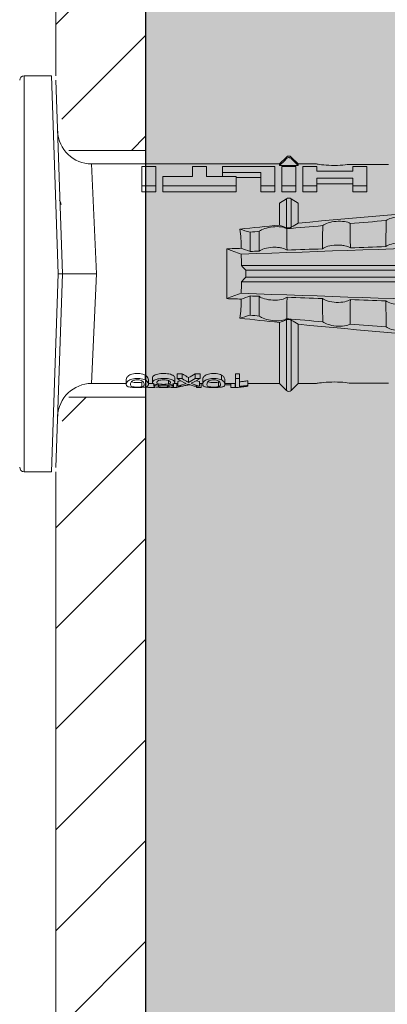
# Model space of a CAD drawing. Units: millimetres. Extents: x 2475 to 6383, y 1496 to 4153.
# Drawn here: x 3617 to 3633, y 2373 to 2417 of the extents above; entities that cross this region are included whole.
import ezdxf

# ---------------------------------------------------------------- set-up
doc = ezdxf.new("R2010")
doc.units = ezdxf.units.MM
doc.layers.add('70%', color=7, linetype='Continuous', transparency=0.7)
doc.layers.add('90%', color=7, linetype='Continuous', transparency=0.9)
for name, color, linetype, lineweight in [('Bemaßung', 250, 'Continuous', 13), ('Breite Volllinie', 7, 'Continuous', 30), ('Schmale Volllinie', 7, 'Continuous', 13), ('Schmale Volllinie_Rot', 1, 'Continuous', 13)]:
    doc.layers.add(name, color=color, linetype=linetype, lineweight=lineweight)
doc.styles.get("Standard").update_dxf_attribs({"font": 'arial.ttf'})
doc.dimstyles.new('100%', dxfattribs={"dimtxt": 4, "dimasz": 3, "dimexe": 3, "dimexo": 3, "dimgap": 2, "dimtad": 1, "dimdec": 0, "dimzin": 0, "dimdsep": 46, "dimtxsty": 'Standard', "dimblk": 'OBLIQUE', "dimcen": 0.09, "dimdle": 3, "dimclrd": 256, "dimclre": 256, "dimclrt": 256, "dimadec": 0, "dimazin": 0, "dimtfac": 1, "dimtdec": 0, "dimtofl": 0, "dimtmove": 0, "dimatfit": 3, "dimfxl": 3, "dimfxlon": 1, "dimtolj": 1, "dimtzin": 0, "dimlwd": -1, "dimlwe": -1, "dimarcsym": 0})

# ---------------------------------------------------------------- blocks, each defined once
blk = doc.blocks.new('HRD')
at = {"layer": 'Schmale Volllinie_Rot'}
for p, q in [((7.833, 4.834), (6.62, 4.834)), ((6.62, -12.829), (6.62, 4.834)), ((7.833, 4.834), (8.134, -3.998)), ((8.336, -3.998), (8.035, 4.639)), ((18.013, 0.897), (9.627, 0.897)), ((9.851, -3.998), (9.627, 0.897)), ((18.322, 1.206), (18.013, 0.897)), ((18.013, 0.897), (18.013, 0.823)), ((18.322, 1.206), (18.322, 1.136)), ((18.845, 0.897), (18.537, 1.206)), ((18.537, 1.206), (18.537, 1.136)), ((19.646, 0.897), (18.845, 0.897)), ((18.845, 0.897), (18.845, 0.823)), ((11.867, -0.084), (11.867, 0.778)), ((11.867, 0.778), (12.49, 0.778)), ((12.49, 0.778), (12.49, -0.084)), ((14.129, 0.337), (14.129, 0.778)), ((14.129, 0.778), (14.752, 0.778)), ((14.752, 0.778), (14.752, 0.337)), ((15.462, 0.778), (15.462, 0.517)), ((17.806, 0.778), (15.462, 0.778)), ((15.462, 0.517), (15.462, 0.337)), ((15.462, 0.517), (17.183, 0.517)), ((17.183, 0.517), (17.183, -0.084)), ((17.806, -0.084), (17.806, 0.778)), ((18.013, 0.823), (18.845, 0.823)), ((18.118, -0.084), (18.118, 0.778)), ((18.118, 0.778), (18.741, 0.778)), ((18.741, 0.778), (18.741, -0.084)), ((19.676, 0.778), (19.053, 0.778)), ((19.053, 0.778), (19.053, -0.084)), ((19.676, 0.58), (19.676, 0.778)), ((21.278, 0.58), (19.676, 0.58)), ((22.87, 0.877), (21.114, 0.877)), ((21.278, 0.778), (21.278, 0.58)), ((21.901, 0.778), (21.278, 0.778)), ((21.901, -0.084), (21.901, 0.778)), ((12.801, 0.337), (14.129, 0.337)), ((12.801, -0.084), (12.801, 0.337)), ((14.752, 0.337), (16.08, 0.337)), ((16.08, 0.337), (16.08, -0.084)), ((16.08, 0.288), (17.183, 0.288)), ((19.676, 0.258), (21.278, 0.258)), ((19.676, -0.084), (19.676, 0.258)), ((19.676, 0.014), (21.278, 0.014)), ((21.278, 0.258), (21.278, -0.084)), ((11.867, -0.084), (11.867, -0.351)), ((12.49, -0.084), (11.867, -0.084)), ((12.49, -0.351), (11.867, -0.351)), ((12.49, -0.084), (12.49, -0.351)), ((12.801, -0.084), (12.801, -0.351)), ((16.08, -0.084), (12.801, -0.084)), ((16.08, -0.351), (12.801, -0.351)), ((16.08, -0.084), (16.08, -0.351)), ((17.183, -0.084), (17.183, -0.351)), ((17.183, -0.084), (17.806, -0.084)), ((17.183, -0.351), (17.806, -0.351)), ((17.806, -0.084), (17.806, -0.351)), ((18.118, -0.084), (18.118, -0.351)), ((18.741, -0.084), (18.118, -0.084)), ((18.741, -0.351), (18.118, -0.351)), ((18.741, -0.084), (18.741, -0.351)), ((19.053, -0.084), (19.053, -0.351)), ((19.053, -0.084), (19.676, -0.084)), ((19.053, -0.351), (19.676, -0.351)), ((19.676, -0.084), (19.676, -0.351)), ((21.278, -0.084), (21.278, -0.351)), ((21.278, -0.084), (21.901, -0.084)), ((21.278, -0.351), (21.901, -0.351)), ((21.901, -0.084), (21.901, -0.351)), ((18.013, -0.851), (18.322, -0.653)), ((18.013, -1.828), (18.013, -0.851)), ((18.322, -1.947), (18.322, -0.653)), ((18.537, -1.926), (18.537, -0.653)), ((18.537, -0.653), (18.845, -0.851)), ((18.845, -1.745), (18.845, -0.851)), ((16.698, -3.005), (16.698, -2.147)), ((15.654, -5.108), (15.654, -2.888)), ((38.01, -3.631), (16.309, -3.631)), ((38.01, -3.846), (16.513, -3.846)), ((7.833, -12.829), (8.134, -3.998)), ((8.336, -3.998), (8.035, -12.635)), ((9.851, -3.998), (9.627, -8.893)), ((38.01, -4.364), (16.309, -4.364)), ((38.01, -4.149), (16.513, -4.149)), ((16.698, -4.99), (16.698, -5.849)), ((18.322, -9.202), (18.322, -6.049)), ((18.537, -9.202), (18.537, -6.069)), ((18.013, -8.893), (18.013, -6.168)), ((18.845, -8.893), (18.845, -6.25)), ((11.172, -8.716), (11.172, -8.926)), ((12.01, -8.733), (12.01, -8.515)), ((12.159, -8.927), (12.159, -8.722)), ((12.34, -8.628), (12.34, -8.841)), ((13.06, -8.909), (13.06, -8.767)), ((13.338, -8.843), (13.338, -8.63)), ((13.439, -8.678), (13.439, -8.457)), ((13.667, -8.457), (13.439, -8.457)), ((13.667, -8.678), (13.439, -8.678)), ((13.667, -8.678), (13.667, -8.457)), ((13.952, -8.842), (13.952, -8.629)), ((14.241, -8.678), (14.241, -8.457)), ((14.466, -8.457), (14.241, -8.457)), ((14.466, -8.678), (14.241, -8.678)), ((14.466, -8.678), (14.466, -8.457)), ((14.582, -8.716), (14.582, -8.926)), ((15.42, -8.733), (15.42, -8.515)), ((15.569, -8.927), (15.569, -8.722)), ((16.045, -8.678), (16.045, -8.457)), ((16.231, -8.457), (16.045, -8.457)), ((16.231, -8.678), (16.045, -8.678)), ((16.045, -8.678), (16.045, -9.07)), ((16.231, -8.678), (16.231, -8.457)), ((16.231, -9.026), (16.231, -8.678)), ((16.603, -8.984), (16.603, -8.777)), ((9.627, -8.893), (11.172, -8.893)), ((11.872, -9.038), (11.872, -8.834)), ((12.159, -8.893), (12.376, -8.893)), ((12.402, -8.908), (12.402, -9.015)), ((13.016, -9.044), (13.016, -8.984)), ((13.431, -9.07), (13.179, -9.07)), ((13.277, -9.017), (13.277, -8.909)), ((13.305, -8.893), (13.468, -8.893)), ((13.431, -9.07), (13.431, -8.893)), ((13.468, -9.011), (13.468, -8.805)), ((13.468, -9.011), (13.69, -9.011)), ((13.969, -8.959), (13.969, -8.93)), ((14.203, -9.011), (14.436, -9.011)), ((14.313, -9.07), (14.313, -9.011)), ((14.513, -9.07), (14.313, -9.07)), ((14.436, -9.011), (14.436, -8.805)), ((14.436, -8.893), (14.582, -8.893)), ((14.513, -9.07), (14.513, -8.893)), ((15.282, -9.038), (15.282, -8.834)), ((15.837, -8.947), (15.555, -8.947)), ((15.569, -8.893), (16.045, -8.893)), ((15.837, -9.07), (15.837, -8.893)), ((16.038, -9.07), (15.837, -9.07)), ((16.038, -9.07), (16.038, -8.893)), ((16.045, -9.07), (16.165, -9.07)), ((16.603, -8.893), (18.013, -8.893)), ((16.603, -9.019), (16.603, -8.984)), ((18.013, -8.893), (18.322, -9.202)), ((18.537, -9.202), (18.845, -8.893)), ((18.845, -8.893), (19.646, -8.893)), ((21.114, -8.872), (22.87, -8.872)), ((6.62, -12.829), (7.833, -12.829))]:
    blk.add_line(p, q, dxfattribs=at)
for centre, radius, start, end in [((6.62, 4.632), 0.202, 90, 180), ((9.627, 2.411), 1.514, 182, 270.0799), ((18.429, 1.099), 0.151, 45, 135), ((9.627, -10.407), 1.514, 89.9271, 178), ((18.429, -9.095), 0.151, 225, 315), ((6.62, -12.627), 0.202, 180, 270)]:
    blk.add_arc(centre, radius, start, end, dxfattribs=at)
for centre, major_axis, ratio, start_param, end_param in [((18.429, -0.721), (-0.151, 0), 0.642788, 3.926991, 5.497787), ((11.041, -3.998), (4.556, 3.461), 0.759836, 5.731375, 5.915533), ((11.041, -3.998), (-4.556, 3.461), 0.759836, 3.509245, 3.693403), ((14.858, -3.998), (0, 5.097), 0.703135, 2.734393, 2.855572), ((12.791, -3.998), (0, 4.895), 0.734434, 3.331028, 3.367578), ((12.896, -3.998), (0, 4.895), 0.66607, 3.471541, 3.566648), ((12.896, -3.998), (0, 5.097), 0.66607, 3.458009, 3.548792), ((13.046, -3.998), (0, 5.097), 0.703125, 3.429752, 3.548792), ((15.085, -3.998), (0, 4.895), 0.704412, 2.914779, 2.952157), ((12.791, -3.998), (0, 5.097), 0.734434, 3.32344, 3.427613), ((13.032, -3.998), (0, 5.097), 0.713433, 3.32344, 3.375477), ((15.085, -3.998), (0, 5.097), 0.704412, 2.853433, 2.959745)]:
    blk.add_ellipse(centre, major_axis=major_axis, ratio=ratio, start_param=start_param, end_param=end_param, dxfattribs=at)
for points, degree in [([(18.013, 0.823), (18.116, 0.928), (18.219, 1.032), (18.322, 1.136)], 3), ([(18.537, 1.136), (18.64, 1.032), (18.743, 0.928), (18.845, 0.823)], 3), ([(8.223, -0.77), (8.207, -0.742), (8.19, -0.714)], 2), ([(8.276, -0.905), (8.263, -0.869), (8.25, -0.836), (8.237, -0.806)], 3), ([(18.845, -1.745), (18.745, -1.806), (18.642, -1.866), (18.537, -1.926)], 3), ([(22.767, -1.632), (22.231, -1.671), (21.695, -1.712), (21.159, -1.754)], 3), ([(18.013, -1.828), (17.421, -1.888), (16.829, -1.949), (16.237, -2.012)], 3), ([(16.698, -2.147), (16.544, -2.101), (16.391, -2.057), (16.237, -2.012)], 3), ([(17.109, -2.107), (16.972, -2.12), (16.835, -2.133), (16.698, -2.147)], 3), ([(18.322, -1.947), (18.218, -1.908), (18.115, -1.868), (18.013, -1.828)], 3), ([(19.938, -1.854), (19.404, -1.898), (18.869, -1.945), (18.335, -1.993)], 3), ([(38.01, -2.367), (30.775, -2.619), (23.54, -2.872), (16.304, -3.125)], 3), ([(15.654, -2.888), (15.869, -2.88), (16.084, -2.872), (16.299, -2.865)], 3), ([(15.654, -2.888), (15.868, -2.968), (16.085, -3.046), (16.304, -3.125)], 3), ([(16.698, -3.005), (16.565, -2.958), (16.432, -2.912), (16.299, -2.865)], 3), ([(17.1, -2.991), (16.966, -2.996), (16.832, -3), (16.698, -3.005)], 3), ([(19.927, -2.889), (19.4, -2.908), (18.873, -2.927), (18.345, -2.946)], 3), ([(22.755, -2.788), (22.226, -2.807), (21.698, -2.825), (21.17, -2.844)], 3), ([(16.304, -3.125), (16.306, -3.292), (16.308, -3.462), (16.309, -3.631)], 3), ([(16.309, -3.631), (16.376, -3.704), (16.444, -3.775), (16.513, -3.846)], 3), ([(16.513, -3.846), (16.511, -3.947), (16.511, -4.048), (16.513, -4.149)], 3), ([(16.309, -4.364), (16.308, -4.533), (16.306, -4.704), (16.304, -4.871)], 3), ([(16.513, -4.149), (16.444, -4.22), (16.376, -4.292), (16.309, -4.364)], 3), ([(16.304, -4.871), (16.085, -4.949), (15.868, -5.028), (15.654, -5.108)], 3), ([(16.299, -5.131), (16.084, -5.123), (15.869, -5.115), (15.654, -5.108)], 3), ([(16.299, -5.131), (16.432, -5.084), (16.565, -5.037), (16.698, -4.99)], 3), ([(38.01, -5.629), (30.775, -5.376), (23.54, -5.124), (16.304, -4.871)], 3), ([(16.698, -4.99), (16.832, -4.995), (16.966, -5), (17.1, -5.005)], 3), ([(18.345, -5.05), (18.873, -5.069), (19.4, -5.088), (19.927, -5.107)], 3), ([(21.17, -5.151), (21.698, -5.17), (22.226, -5.189), (22.755, -5.208)], 3), ([(16.698, -5.849), (16.544, -5.894), (16.391, -5.939), (16.237, -5.984)], 3), ([(18.013, -6.168), (17.421, -6.108), (16.829, -6.047), (16.237, -5.984)], 3), ([(17.109, -5.889), (16.972, -5.875), (16.835, -5.862), (16.698, -5.849)], 3), ([(18.322, -6.049), (18.218, -6.088), (18.115, -6.128), (18.013, -6.168)], 3), ([(19.938, -6.142), (19.404, -6.097), (18.869, -6.051), (18.335, -6.002)], 3), ([(18.845, -6.25), (18.745, -6.19), (18.642, -6.129), (18.537, -6.069)], 3), ([(22.767, -6.363), (22.231, -6.324), (21.695, -6.284), (21.159, -6.241)], 3), ([(13.05, -8.952), (13.134, -8.947), (13.211, -8.936), (13.263, -8.917)], 3), ([(14.038, -8.957), (14.015, -8.957), (13.992, -8.958), (13.969, -8.959)], 3)]:
    blk.add_open_spline(points, degree=degree, dxfattribs=at)
for points, knots in [([(18.322, 1.136), (18.334, 1.149), (18.348, 1.159), (18.379, 1.174), (18.395, 1.178), (18.429, 1.182), (18.446, 1.181), (18.479, 1.174), (18.495, 1.167), (18.519, 1.152), (18.528, 1.145), (18.537, 1.136)], [0, 0, 0, 0, 0.213597, 0.213597, 0.427309, 0.427309, 0.639443, 0.639443, 0.850868, 0.850868, 1, 1, 1, 1]), ([(21.114, 0.877), (21.019, 0.864), (20.876, 0.847), (20.555, 0.83), (20.374, 0.829), (20.048, 0.845), (19.902, 0.861), (19.699, 0.887), (19.645, 0.897), (19.64, 0.898)], [0, 0, 0, 0, 0.250098, 0.250098, 0.500196, 0.500196, 0.750293, 0.750293, 1, 1, 1, 1]), ([(35.533, -0.617), (34.139, -0.674), (32.745, -0.727), (29.96, -0.867), (28.568, -0.951), (24.397, -1.237), (21.62, -1.473), (18.845, -1.745)], [0, 0, 0, 0, 0.25, 0.25, 0.5, 0.5, 1, 1, 1, 1]), ([(19.938, -1.854), (19.995, -1.81), (20.076, -1.768), (20.282, -1.701), (20.407, -1.675), (20.662, -1.652), (20.795, -1.655), (21.014, -1.689), (21.1, -1.718), (21.159, -1.754)], [0, 0, 0, 0, 0.25, 0.25, 0.5, 0.5, 0.75, 0.75, 1, 1, 1, 1]), ([(21.159, -1.754), (21.161, -1.952), (21.163, -2.15), (21.167, -2.513), (21.169, -2.679), (21.17, -2.844)], [0, 0, 0, 0, 0.544564, 0.544564, 1, 1, 1, 1]), ([(22.755, -2.788), (22.756, -2.611), (22.758, -2.435), (22.762, -2.05), (22.764, -1.841), (22.767, -1.632)], [0, 0, 0, 0, 0.457928, 0.457928, 1, 1, 1, 1]), ([(22.767, -1.632), (22.824, -1.589), (22.905, -1.549), (23.111, -1.484), (23.236, -1.46), (23.49, -1.441), (23.621, -1.446), (23.838, -1.481), (23.923, -1.511), (23.983, -1.547)], [0, 0, 0, 0, 0.25, 0.25, 0.5, 0.5, 0.75, 0.75, 1, 1, 1, 1]), ([(17.1, -2.991), (17.103, -2.747), (17.105, -2.503), (17.108, -2.208), (17.109, -2.158), (17.109, -2.107)], [0, 0, 0, 0, 0.828434, 0.828434, 1, 1, 1, 1]), ([(17.109, -2.107), (17.166, -2.062), (17.247, -2.019), (17.453, -1.949), (17.576, -1.921), (17.837, -1.895), (17.97, -1.897), (18.189, -1.928), (18.276, -1.957), (18.335, -1.993)], [0, 0, 0, 0, 0.25, 0.25, 0.5, 0.5, 0.75, 0.75, 1, 1, 1, 1]), ([(18.537, -1.926), (18.526, -1.932), (18.513, -1.938), (18.486, -1.947), (18.472, -1.951), (18.444, -1.956), (18.429, -1.958), (18.401, -1.959), (18.388, -1.959), (18.365, -1.957), (18.354, -1.955), (18.336, -1.951), (18.329, -1.949), (18.322, -1.947)], [0, 0, 0, 0, 0.224596, 0.224596, 0.399508, 0.399508, 0.576328, 0.576328, 0.727422, 0.727422, 0.875397, 0.875397, 1, 1, 1, 1]), ([(18.335, -1.993), (18.337, -2.111), (18.338, -2.23), (18.341, -2.547), (18.343, -2.746), (18.345, -2.946)], [0, 0, 0, 0, 0.372237, 0.372237, 1, 1, 1, 1]), ([(19.927, -2.889), (19.93, -2.679), (19.932, -2.469), (19.935, -2.124), (19.937, -1.989), (19.938, -1.854)], [0, 0, 0, 0, 0.608769, 0.608769, 1, 1, 1, 1]), ([(23.995, -2.744), (23.939, -2.704), (23.853, -2.67), (23.69, -2.635), (23.629, -2.627), (23.502, -2.617), (23.436, -2.616), (23.236, -2.623), (23.105, -2.644), (22.893, -2.705), (22.81, -2.745), (22.755, -2.788)], [0, 0, 0, 0, 0.25, 0.25, 0.375, 0.375, 0.5, 0.5, 0.75, 0.75, 1, 1, 1, 1]), ([(18.345, -2.946), (18.289, -2.906), (18.203, -2.871), (18.04, -2.837), (17.979, -2.828), (17.85, -2.818), (17.784, -2.817), (17.582, -2.825), (17.451, -2.846), (17.239, -2.907), (17.156, -2.947), (17.1, -2.991)], [0, 0, 0, 0, 0.25, 0.25, 0.375, 0.375, 0.5, 0.5, 0.75, 0.75, 1, 1, 1, 1]), ([(21.17, -2.844), (21.114, -2.804), (21.028, -2.77), (20.865, -2.736), (20.804, -2.727), (20.676, -2.717), (20.61, -2.716), (20.409, -2.724), (20.278, -2.745), (20.066, -2.806), (19.983, -2.846), (19.927, -2.889)], [0, 0, 0, 0, 0.25, 0.25, 0.375, 0.375, 0.5, 0.5, 0.75, 0.75, 1, 1, 1, 1]), ([(8.339, -3.998), (8.334, -3.998), (8.314, -3.998), (8.24, -3.998), (8.188, -3.998), (8.134, -3.998)], [0, 0, 0, 0, 0.5, 0.5, 1, 1, 1, 1]), ([(9.851, -3.998), (9.751, -3.998), (9.653, -3.998), (9.459, -3.998), (9.363, -3.998), (9.18, -3.998), (9.093, -3.998), (8.928, -3.998), (8.85, -3.998), (8.641, -3.998), (8.528, -3.998), (8.376, -3.998), (8.332, -3.998), (8.339, -3.998)], [0, 0, 0, 0, 0.125, 0.125, 0.25, 0.25, 0.375, 0.375, 0.5, 0.5, 0.75, 0.75, 1, 1, 1, 1]), ([(17.109, -5.889), (17.109, -5.808), (17.108, -5.728), (17.105, -5.433), (17.102, -5.219), (17.1, -5.005)], [0, 0, 0, 0, 0.272491, 0.272491, 1, 1, 1, 1]), ([(17.1, -5.005), (17.156, -5.048), (17.239, -5.088), (17.453, -5.15), (17.583, -5.171), (17.851, -5.181), (17.985, -5.171), (18.203, -5.124), (18.289, -5.09), (18.345, -5.05)], [0, 0, 0, 0, 0.25, 0.25, 0.5, 0.5, 0.75, 0.75, 1, 1, 1, 1]), ([(18.345, -5.05), (18.343, -5.279), (18.341, -5.508), (18.337, -5.825), (18.336, -5.914), (18.335, -6.002)], [0, 0, 0, 0, 0.7214, 0.7214, 1, 1, 1, 1]), ([(19.938, -6.142), (19.936, -5.977), (19.935, -5.812), (19.931, -5.467), (19.929, -5.287), (19.927, -5.107)], [0, 0, 0, 0, 0.477387, 0.477387, 1, 1, 1, 1]), ([(19.927, -5.107), (19.983, -5.15), (20.066, -5.19), (20.28, -5.251), (20.41, -5.272), (20.677, -5.282), (20.811, -5.271), (21.028, -5.226), (21.114, -5.191), (21.17, -5.151)], [0, 0, 0, 0, 0.25, 0.25, 0.5, 0.5, 0.75, 0.75, 1, 1, 1, 1]), ([(21.17, -5.151), (21.168, -5.346), (21.166, -5.542), (21.162, -5.905), (21.161, -6.073), (21.159, -6.241)], [0, 0, 0, 0, 0.537254, 0.537254, 1, 1, 1, 1]), ([(22.767, -6.363), (22.764, -6.125), (22.762, -5.886), (22.758, -5.501), (22.756, -5.354), (22.755, -5.208)], [0, 0, 0, 0, 0.619263, 0.619263, 1, 1, 1, 1]), ([(22.755, -5.208), (22.81, -5.251), (22.894, -5.291), (23.107, -5.352), (23.236, -5.372), (23.503, -5.382), (23.636, -5.372), (23.853, -5.326), (23.938, -5.292), (23.995, -5.252)], [0, 0, 0, 0, 0.25, 0.25, 0.5, 0.5, 0.75, 0.75, 1, 1, 1, 1]), ([(17.109, -5.889), (17.166, -5.933), (17.247, -5.976), (17.453, -6.047), (17.576, -6.074), (17.837, -6.101), (17.97, -6.099), (18.189, -6.067), (18.276, -6.038), (18.335, -6.002)], [0, 0, 0, 0, 0.25, 0.25, 0.5, 0.5, 0.75, 0.75, 1, 1, 1, 1]), ([(18.537, -6.069), (18.526, -6.063), (18.513, -6.057), (18.486, -6.048), (18.472, -6.045), (18.444, -6.04), (18.429, -6.038), (18.401, -6.037), (18.388, -6.037), (18.365, -6.039), (18.354, -6.04), (18.336, -6.044), (18.329, -6.046), (18.322, -6.049)], [0, 0, 0, 0, 0.224596, 0.224596, 0.399508, 0.399508, 0.576328, 0.576328, 0.727422, 0.727422, 0.875397, 0.875397, 1, 1, 1, 1]), ([(19.938, -6.142), (19.995, -6.186), (20.076, -6.227), (20.282, -6.295), (20.407, -6.321), (20.662, -6.343), (20.795, -6.34), (21.014, -6.306), (21.1, -6.277), (21.159, -6.241)], [0, 0, 0, 0, 0.25, 0.25, 0.5, 0.5, 0.75, 0.75, 1, 1, 1, 1]), ([(35.533, -7.378), (34.139, -7.321), (32.745, -7.269), (29.96, -7.128), (28.568, -7.044), (24.397, -6.759), (21.62, -6.523), (18.845, -6.25)], [0, 0, 0, 0, 0.25, 0.25, 0.5, 0.5, 1, 1, 1, 1]), ([(22.767, -6.363), (22.824, -6.406), (22.905, -6.446), (23.111, -6.511), (23.236, -6.535), (23.49, -6.555), (23.621, -6.55), (23.838, -6.514), (23.923, -6.485), (23.983, -6.449)], [0, 0, 0, 0, 0.25, 0.25, 0.5, 0.5, 0.75, 0.75, 1, 1, 1, 1]), ([(12.01, -8.733), (11.952, -8.704), (11.87, -8.68), (11.728, -8.667), (11.68, -8.666), (11.584, -8.668), (11.537, -8.672), (11.402, -8.695), (11.334, -8.723), (11.239, -8.784), (11.212, -8.815), (11.179, -8.874), (11.173, -8.901), (11.171, -8.949), (11.173, -8.971), (11.197, -9.01), (11.222, -9.026), (11.304, -9.051), (11.367, -9.06), (11.452, -9.065)], [0, 0, 0, 0, 0.125, 0.125, 0.1875, 0.1875, 0.25, 0.25, 0.375, 0.375, 0.5, 0.5, 0.625, 0.625, 0.75, 0.75, 0.875, 0.875, 1, 1, 1, 1]), ([(12.01, -8.515), (11.952, -8.484), (11.87, -8.46), (11.728, -8.446), (11.68, -8.445), (11.583, -8.447), (11.536, -8.451), (11.402, -8.475), (11.334, -8.505), (11.239, -8.568), (11.212, -8.601), (11.179, -8.662), (11.173, -8.69), (11.172, -8.717), (11.172, -8.722), (11.172, -8.726)], [0, 0, 0, 0, 0.195327, 0.195327, 0.29299, 0.29299, 0.390654, 0.390654, 0.585981, 0.585981, 0.781308, 0.781308, 0.976634, 0.976634, 1, 1, 1, 1]), ([(11.872, -9.038), (11.835, -9.046), (11.779, -9.051), (11.651, -9.054), (11.583, -9.052), (11.476, -9.042), (11.437, -9.034), (11.392, -9.014), (11.382, -9.002), (11.36, -8.963), (11.36, -8.932), (11.37, -8.878), (11.376, -8.859), (11.399, -8.819), (11.414, -8.798), (11.45, -8.779)], [0, 0, 0, 0, 0.125, 0.125, 0.25, 0.25, 0.375, 0.375, 0.5, 0.5, 0.75, 0.75, 0.875, 0.875, 1, 1, 1, 1]), ([(11.45, -8.779), (11.487, -8.759), (11.538, -8.741), (11.668, -8.727), (11.74, -8.732), (11.85, -8.76), (11.891, -8.78), (11.937, -8.822), (11.948, -8.843), (11.971, -8.902), (11.972, -8.937), (11.961, -8.981), (11.955, -8.994), (11.929, -9.019), (11.91, -9.029), (11.872, -9.038)], [0, 0, 0, 0, 0.125, 0.125, 0.25, 0.25, 0.375, 0.375, 0.5, 0.5, 0.75, 0.75, 0.875, 0.875, 1, 1, 1, 1]), ([(11.452, -9.065), (11.524, -9.07), (11.607, -9.071), (11.768, -9.07), (11.851, -9.068), (11.984, -9.058), (12.034, -9.049), (12.105, -9.028), (12.126, -9.014), (12.152, -8.984), (12.157, -8.966), (12.16, -8.927), (12.158, -8.906), (12.144, -8.86), (12.132, -8.836), (12.089, -8.784), (12.058, -8.757), (12.01, -8.733)], [0, 0, 0, 0, 0.125, 0.125, 0.25, 0.25, 0.375, 0.375, 0.5, 0.5, 0.625, 0.625, 0.75, 0.75, 0.875, 0.875, 1, 1, 1, 1]), ([(12.159, -8.724), (12.159, -8.708), (12.157, -8.691), (12.144, -8.648), (12.132, -8.623), (12.089, -8.568), (12.059, -8.54), (12.01, -8.515)], [0, 0, 0, 0, 0.280997, 0.280997, 0.640499, 0.640499, 1, 1, 1, 1]), ([(13.263, -8.917), (13.322, -8.896), (13.341, -8.867), (13.333, -8.805), (13.302, -8.771), (13.185, -8.713), (13.102, -8.688), (12.96, -8.671), (12.91, -8.668), (12.812, -8.666), (12.763, -8.668), (12.616, -8.68), (12.528, -8.701), (12.396, -8.757), (12.354, -8.79), (12.332, -8.854), (12.346, -8.884), (12.42, -8.919), (12.453, -8.928), (12.533, -8.943), (12.578, -8.948), (12.625, -8.952)], [0, 0, 0, 0, 0.125, 0.125, 0.25, 0.25, 0.375, 0.375, 0.4375, 0.4375, 0.5, 0.5, 0.625, 0.625, 0.75, 0.75, 0.875, 0.875, 0.9375, 0.9375, 1, 1, 1, 1]), ([(13.338, -8.633), (13.338, -8.628), (13.337, -8.623), (13.333, -8.59), (13.302, -8.555), (13.186, -8.494), (13.102, -8.468), (12.961, -8.45), (12.911, -8.446), (12.812, -8.445), (12.763, -8.446), (12.616, -8.46), (12.527, -8.482), (12.396, -8.54), (12.355, -8.575), (12.341, -8.615), (12.34, -8.622), (12.34, -8.628)], [0, 0, 0, 0, 0.015, 0.015, 0.204088, 0.204088, 0.393176, 0.393176, 0.48772, 0.48772, 0.582264, 0.582264, 0.771351, 0.771351, 0.960439, 0.960439, 1, 1, 1, 1]), ([(13.06, -8.909), (13.031, -8.917), (12.996, -8.923), (12.919, -8.931), (12.877, -8.932), (12.794, -8.932), (12.752, -8.93), (12.676, -8.921), (12.642, -8.915), (12.585, -8.898), (12.563, -8.889), (12.535, -8.866), (12.53, -8.853), (12.53, -8.814), (12.559, -8.786), (12.617, -8.764)], [0, 0, 0, 0, 0.125, 0.125, 0.25, 0.25, 0.375, 0.375, 0.5, 0.5, 0.625, 0.625, 0.75, 0.75, 1, 1, 1, 1]), ([(12.617, -8.764), (12.646, -8.753), (12.68, -8.744), (12.757, -8.733), (12.8, -8.731), (12.924, -8.731), (13.008, -8.744), (13.119, -8.788), (13.146, -8.817), (13.147, -8.856), (13.141, -8.868), (13.112, -8.891), (13.089, -8.901), (13.06, -8.909)], [0, 0, 0, 0, 0.125, 0.125, 0.25, 0.25, 0.5, 0.5, 0.75, 0.75, 0.875, 0.875, 1, 1, 1, 1]), ([(13.952, -8.629), (13.928, -8.616), (13.905, -8.603), (13.845, -8.57), (13.809, -8.549), (13.738, -8.505), (13.703, -8.482), (13.667, -8.457)], [0, 0, 0, 0, 0.249731, 0.249731, 0.624684, 0.624684, 1, 1, 1, 1]), ([(13.952, -8.842), (13.929, -8.83), (13.905, -8.817), (13.845, -8.786), (13.809, -8.765), (13.738, -8.723), (13.703, -8.701), (13.667, -8.678)], [0, 0, 0, 0, 0.249756, 0.249756, 0.624714, 0.624714, 1, 1, 1, 1]), ([(15.42, -8.733), (15.362, -8.704), (15.28, -8.68), (15.138, -8.667), (15.091, -8.666), (14.994, -8.668), (14.947, -8.672), (14.813, -8.695), (14.744, -8.723), (14.649, -8.784), (14.622, -8.815), (14.589, -8.874), (14.584, -8.901), (14.581, -8.949), (14.583, -8.971), (14.607, -9.01), (14.632, -9.026), (14.714, -9.051), (14.777, -9.06), (14.862, -9.065)], [0, 0, 0, 0, 0.125, 0.125, 0.1875, 0.1875, 0.25, 0.25, 0.375, 0.375, 0.5, 0.5, 0.625, 0.625, 0.75, 0.75, 0.875, 0.875, 1, 1, 1, 1]), ([(15.42, -8.515), (15.362, -8.484), (15.28, -8.46), (15.138, -8.446), (15.09, -8.445), (14.994, -8.447), (14.946, -8.451), (14.812, -8.475), (14.744, -8.505), (14.649, -8.568), (14.622, -8.601), (14.59, -8.662), (14.584, -8.69), (14.582, -8.717), (14.582, -8.722), (14.582, -8.726)], [0, 0, 0, 0, 0.195327, 0.195327, 0.29299, 0.29299, 0.390654, 0.390654, 0.585981, 0.585981, 0.781308, 0.781308, 0.976634, 0.976634, 1, 1, 1, 1]), ([(15.282, -9.038), (15.245, -9.046), (15.189, -9.051), (15.061, -9.054), (14.993, -9.052), (14.887, -9.042), (14.847, -9.034), (14.802, -9.014), (14.792, -9.002), (14.77, -8.963), (14.77, -8.932), (14.78, -8.878), (14.786, -8.859), (14.809, -8.819), (14.825, -8.798), (14.861, -8.779)], [0, 0, 0, 0, 0.125, 0.125, 0.25, 0.25, 0.375, 0.375, 0.5, 0.5, 0.75, 0.75, 0.875, 0.875, 1, 1, 1, 1]), ([(14.861, -8.779), (14.898, -8.759), (14.948, -8.741), (15.078, -8.727), (15.15, -8.732), (15.26, -8.76), (15.301, -8.78), (15.347, -8.822), (15.358, -8.843), (15.381, -8.902), (15.382, -8.937), (15.371, -8.981), (15.365, -8.994), (15.339, -9.019), (15.321, -9.029), (15.282, -9.038)], [0, 0, 0, 0, 0.125, 0.125, 0.25, 0.25, 0.375, 0.375, 0.5, 0.5, 0.75, 0.75, 0.875, 0.875, 1, 1, 1, 1]), ([(14.862, -9.065), (14.935, -9.07), (15.017, -9.071), (15.179, -9.07), (15.261, -9.068), (15.394, -9.058), (15.445, -9.049), (15.515, -9.028), (15.536, -9.014), (15.562, -8.984), (15.567, -8.966), (15.571, -8.927), (15.569, -8.906), (15.555, -8.86), (15.542, -8.836), (15.499, -8.784), (15.468, -8.757), (15.42, -8.733)], [0, 0, 0, 0, 0.125, 0.125, 0.25, 0.25, 0.375, 0.375, 0.5, 0.5, 0.625, 0.625, 0.75, 0.75, 0.875, 0.875, 1, 1, 1, 1]), ([(15.569, -8.724), (15.569, -8.708), (15.567, -8.691), (15.555, -8.648), (15.543, -8.623), (15.499, -8.568), (15.469, -8.54), (15.42, -8.515)], [0, 0, 0, 0, 0.280997, 0.280997, 0.640499, 0.640499, 1, 1, 1, 1]), ([(16.603, -8.777), (16.535, -8.783), (16.47, -8.79), (16.344, -8.805), (16.284, -8.813), (16.231, -8.821)], [0, 0, 0, 0, 0.5, 0.5, 1, 1, 1, 1]), ([(11.872, -8.834), (11.835, -8.842), (11.779, -8.847), (11.65, -8.85), (11.582, -8.849), (11.484, -8.839), (11.449, -8.832), (11.426, -8.824)], [0, 0, 0, 0, 0.352404, 0.352404, 0.704809, 0.704809, 1, 1, 1, 1]), ([(12.442, -9.07), (12.319, -9.07), (12.196, -9.069), (12.05, -9.061), (12.018, -9.059), (11.989, -9.056)], [0, 0, 0, 0, 0.768872, 0.768872, 1, 1, 1, 1]), ([(12.625, -8.952), (12.583, -8.956), (12.544, -8.961), (12.475, -8.974), (12.447, -8.982), (12.393, -9.007), (12.393, -9.024), (12.449, -9.049), (12.51, -9.058), (12.661, -9.069), (12.752, -9.07), (12.931, -9.07), (13.022, -9.069), (13.174, -9.058), (13.233, -9.049), (13.273, -9.03), (13.278, -9.022), (13.275, -9.006), (13.266, -8.998), (13.229, -8.981), (13.201, -8.974), (13.132, -8.961), (13.092, -8.956), (13.05, -8.952)], [0, 0, 0, 0, 0.0625, 0.0625, 0.125, 0.125, 0.25, 0.25, 0.375, 0.375, 0.5, 0.5, 0.625, 0.625, 0.75, 0.75, 0.8125, 0.8125, 0.875, 0.875, 0.9375, 0.9375, 1, 1, 1, 1]), ([(13.016, -9.044), (12.97, -9.05), (12.906, -9.053), (12.778, -9.053), (12.713, -9.05), (12.621, -9.038), (12.594, -9.028), (12.592, -9.006), (12.616, -8.993), (12.661, -8.984)], [0, 0, 0, 0, 0.25, 0.25, 0.5, 0.5, 0.75, 0.75, 1, 1, 1, 1]), ([(12.661, -8.984), (12.754, -8.965), (12.921, -8.964), (13.06, -8.992), (13.085, -9.005), (13.088, -9.022), (13.083, -9.027), (13.059, -9.037), (13.04, -9.041), (13.016, -9.044)], [0, 0, 0, 0, 0.5, 0.5, 0.75, 0.75, 0.875, 0.875, 1, 1, 1, 1]), ([(13.969, -8.959), (13.933, -8.961), (13.899, -8.965), (13.84, -8.974), (13.815, -8.98), (13.746, -8.998), (13.705, -9.009), (13.586, -9.041), (13.509, -9.058), (13.431, -9.07)], [0, 0, 0, 0, 0.125, 0.125, 0.25, 0.25, 0.5, 0.5, 1, 1, 1, 1]), ([(13.875, -8.956), (13.883, -8.953), (13.891, -8.951), (13.906, -8.945), (13.914, -8.943), (13.934, -8.935), (13.946, -8.931), (13.959, -8.926)], [0, 0, 0, 0, 0.274853, 0.274853, 0.549692, 0.549692, 1, 1, 1, 1]), ([(13.959, -8.926), (13.978, -8.935), (13.999, -8.943), (14.05, -8.962), (14.081, -8.973), (14.142, -8.993), (14.173, -9.002), (14.203, -9.011)], [0, 0, 0, 0, 0.262012, 0.262012, 0.630896, 0.630896, 1, 1, 1, 1]), ([(15.282, -8.834), (15.245, -8.842), (15.189, -8.847), (15.061, -8.85), (14.992, -8.849), (14.895, -8.839), (14.86, -8.832), (14.836, -8.824)], [0, 0, 0, 0, 0.352404, 0.352404, 0.704809, 0.704809, 1, 1, 1, 1]), ([(16.165, -9.07), (16.209, -9.062), (16.279, -9.053), (16.43, -9.034), (16.514, -9.026), (16.603, -9.019)], [0, 0, 0, 0, 0.5, 0.5, 1, 1, 1, 1]), ([(16.603, -8.984), (16.535, -8.989), (16.47, -8.996), (16.344, -9.01), (16.284, -9.018), (16.231, -9.026)], [0, 0, 0, 0, 0.5, 0.5, 1, 1, 1, 1]), ([(19.64, -8.893), (19.645, -8.893), (19.698, -8.883), (19.903, -8.856), (20.048, -8.84), (20.375, -8.824), (20.554, -8.825), (20.877, -8.843), (21.019, -8.859), (21.114, -8.872)], [0, 0, 0, 0, 0.249941, 0.249941, 0.49996, 0.49996, 0.74998, 0.74998, 1, 1, 1, 1])]:
    blk.add_open_spline(points, degree=3, knots=knots, dxfattribs=at)
blk = doc.blocks.new('BB_FOX-HT_220_L_11_mit_Dübel Gleitpunkt')
at = {"layer": '70%', "transparency": 33554687}
h = blk.add_hatch(dxfattribs=at)
h.set_pattern_fill('LINE', color=256, angle=45)
h.set_pattern_definition([(45, (-6275.113, -2932.2986), (-2.245064, 2.245064), [])])
h.paths.add_polyline_path([(5.756, -19.5), (9.756, -19.5), (9.756, 0), (5.756, 0)])
h.paths.add_polyline_path([(5.756, -150), (9.756, -150), (9.756, -130.5), (5.756, -130.5)])
h.paths.add_polyline_path([(6.038, -68.644), (6.34, -69.5), (9.756, -69.5), (9.756, -30.5), (5.756, -30.5), (5.756, -66.168), (5.958, -66.363)])
h.paths.add_polyline_path([(6.34, -80.5), (6.038, -81.356), (5.958, -83.637), (5.756, -83.832), (5.756, -119.5), (9.756, -119.5), (9.756, -80.5)])
at = {"layer": 'Schmale Volllinie'}
for p, q in [((5.756, -66.168), (5.756, 0)), ((9.756, 0), (9.756, -70.105)), ((6.34, -69.5), (9.756, -69.5)), ((9.756, -80.07), (9.756, -80.5)), ((6.34, -80.5), (9.756, -80.5)), ((9.756, -80.5), (9.756, -150)), ((5.756, -150), (5.756, -83.832))]:
    blk.add_line(p, q, dxfattribs=at)
blk = doc.blocks.new('FOX-VT 220 L11_Ansicht Gleitpunkt')
at = {"layer": 'Bemaßung'}
blk.add_blockref('BB_FOX-HT_220_L_11_mit_Dübel Gleitpunkt', (-464.276, 3264.954), dxfattribs=at)
at = {"layer": 'Schmale Volllinie_Rot'}
blk.add_blockref('HRD', (-466.554, 3193.952), dxfattribs=at)
blk = doc.blocks.new('_Oblique')
at = {"color": 0, "linetype": 'ByBlock', "lineweight": -2}
blk.add_line((-0.5, -0.5), (0.5, 0.5), dxfattribs=at)
blk = doc.blocks.new('*D106')
at = {"layer": 'Bemaßung', "transparency": 16777216}
for p, q in [((3724.536, 2228.823), (3724.536, 2408.967)), ((3721.536, 2405.967), (3727.536, 2405.967)), ((3721.536, 2231.823), (3727.536, 2231.823))]:
    blk.add_line(p, q, dxfattribs=at)
at = {"layer": 'Defpoints', "color": 0, "transparency": 16777216}
for p in [(3699.324, 2405.967), (3724.536, 2405.967), (3622.277, 2231.823)]:
    blk.add_point(p, dxfattribs=at)
at = {"layer": 'Bemaßung', "transparency": 16777216, "xscale": 3, "yscale": 3, "zscale": 3}
for p, rotation in [((3724.536, 2405.967), 90), ((3724.536, 2231.823), 270)]:
    blk.add_blockref('_Oblique', p, dxfattribs=dict(at, rotation=rotation))
at = {"layer": 'Bemaßung', "transparency": 16777216, "insert": (3720.494, 2318.895), "char_height": 4, "attachment_point": 5, "rotation": 90}
blk.add_mtext('\\A1;{\\W0.75;> }100', dxfattribs=at)

msp = doc.modelspace()

# ---------------------------------------------------------------- hatches: boundary and pattern name
at = {"layer": '90%'}
h = msp.add_hatch(color=256, dxfattribs=at)
h.dxf.hatch_style = 1
h.paths.add_polyline_path([(3747.277, 2517.808), (3622.277, 2517.808), (3622.277, 2231.823), (3747.277, 2231.823)])

# ---------------------------------------------------------------- linework, layer by layer
at = {"layer": 'Breite Volllinie'}
msp.add_line((3622.277, 2517.808), (3622.277, 2231.823), dxfattribs=at)

# ---------------------------------------------------------------- block references
msp.add_blockref('FOX-VT 220 L11_Ansicht Gleitpunkt', (4076.796, -783.986))

# ---------------------------------------------------------------- dimensions: what is measured, and where the dimension line sits
at = {"layer": 'Bemaßung'}
dim = msp.add_linear_dim(base=(3724.536, 2405.967), p1=(3622.277, 2231.823), p2=(3699.324, 2405.967), angle=90, text='{\\W0.75;> }100', dimstyle='100%', dxfattribs=at)
dim.commit()
dim.dimension.update_dxf_attribs({"geometry": '*D106', "text_midpoint": (3720.494, 2318.895)})

doc.saveas('drawing.dxf')
